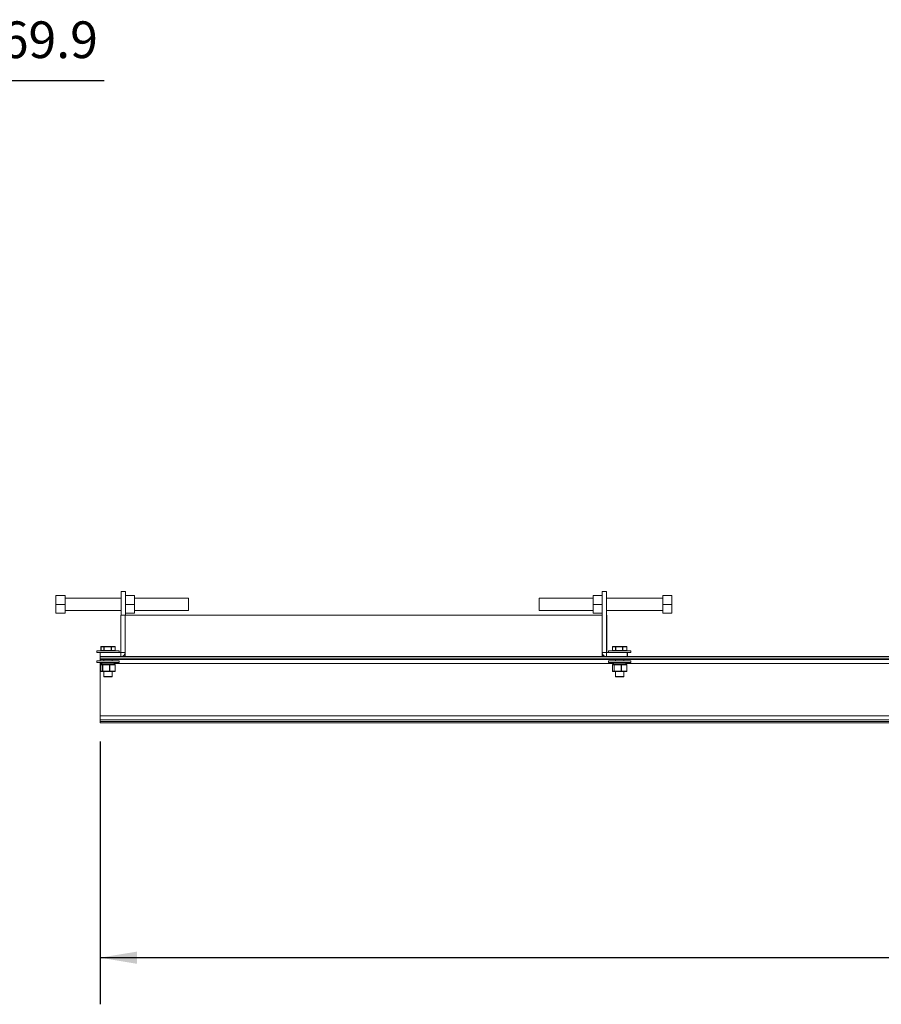
# Model space of a CAD drawing. Units: millimetres. Extents: x 8 to 254, y 42 to 175.
# Drawn here: x 117 to 176, y 51 to 118 of the extents above; entities that cross this region are included whole.
import ezdxf

# ---------------------------------------------------------------- set-up
doc = ezdxf.new("R2010")
doc.units = ezdxf.units.MM
doc.header["$PDSIZE"] = -1
doc.layers.add('SLD-0', color=7, linetype='Continuous')
doc.styles.add('SLDTEXTSTYLE6', font='TXT', dxfattribs={"width": 0.75})
doc.dimstyles.new('ISO-25', dxfattribs={"dimtxt": 2.5, "dimasz": 2.5, "dimexe": 1.25, "dimexo": 0.625, "dimtad": 1, "dimtxsty": 'Standard', "dimcen": 2.5, "dimadec": 0, "dimazin": 0, "dimtfac": 1, "dimtmove": 0, "dimatfit": 3, "dimfxl": 1, "dimarcsym": 0})
doc.dimstyles.new('SLDDIMSTYLE0', dxfattribs={"dimtxt": 2.5, "dimasz": 2.5, "dimexe": 0, "dimexo": 0.0625, "dimtad": 2, "dimdec": 0, "dimlfac": 22.5, "dimrnd": 1e-09, "dimzin": 12, "dimdsep": 46, "dimtxsty": 'SLDTEXTSTYLE6', "dimsah": 1, "dimcen": 0.09, "dimadec": 0, "dimazin": 3, "dimtfac": 1, "dimtdec": 0, "dimtofl": 0, "dimtmove": 0, "dimatfit": 3, "dimfxl": 1, "dimfrac": 2, "dimtolj": 1, "dimtzin": 12, "dimarcsym": 0})

# ---------------------------------------------------------------- blocks, each defined once
blk = doc.blocks.new('*D8')
at = {"layer": 'Defpoints', "color": 0}
for p in [(98.979, 108.707), (103.823, 105.603), (111.175, 105.603)]:
    blk.add_point(p, dxfattribs=at)
at = {"layer": 'SLD-0', "color": 0, "lineweight": -2}
for p, q in [((111.175, 111.207), (111.175, 113.707)), ((111.175, 113.707), (122.699, 113.707)), ((100.249, 108.707), (114.35, 108.707)), ((111.175, 105.603), (111.175, 108.707)), ((105.093, 105.603), (114.35, 105.603)), ((111.175, 103.103), (111.175, 100.603))]:
    blk.add_line(p, q, dxfattribs=at)
at = {"layer": 'SLD-0', "color": 0}
for points in [[(110.758, 111.207), (111.591, 111.207), (111.175, 108.707)], [(110.758, 103.103), (111.591, 103.103), (111.175, 105.603)]]:
    blk.add_solid(points, dxfattribs=at)
at = {"layer": 'SLD-0', "color": 0, "insert": (117.699, 117.731), "char_height": 2.5, "attachment_point": 2}
blk.add_mtext('%%c69.9', dxfattribs=at)
blk = doc.blocks.new('*D15')
at = {"layer": 'SLD-0'}
for p, q in [((122.435, 68.672), (122.435, 50.767)), ((241.457, 68.672), (241.457, 50.767)), ((241.457, 53.942), (122.435, 53.942))]:
    blk.add_line(p, q, dxfattribs=at)
for points in [[(122.435, 53.942), (124.935, 53.525), (124.935, 54.358)], [(241.457, 53.942), (238.957, 54.358), (238.957, 53.525)]]:
    blk.add_solid(points, dxfattribs=at)
at = {"layer": 'SLD-0', "insert": (178.252, 57.164), "char_height": 2.5, "attachment_point": 1, "style": 'SLDTEXTSTYLE6'}
blk.add_mtext('2678', dxfattribs=at)

msp = doc.modelspace()

# ---------------------------------------------------------------- linework, layer by layer
at = {"color": 7, "linetype": 'Continuous', "lineweight": 15}
for p, q in [((120.0345, 78.6127), (119.4123, 78.6127)), ((119.4123, 78.6127), (119.4123, 78.0127)), ((120.0345, 78.6127), (120.0345, 78.0127)), ((124.1501, 78.9016), (123.8678, 78.9016)), ((123.8678, 78.9016), (123.8678, 77.2794)), ((124.1501, 78.9016), (124.1501, 77.2794)), ((124.7723, 78.6127), (124.1501, 78.6127)), ((124.7723, 78.6127), (124.7723, 78.0127)), ((156.0078, 78.0127), (156.0078, 78.6127)), ((156.0078, 78.6127), (156.6301, 78.6127)), ((156.6301, 74.7394), (156.6301, 78.9016)), ((156.6301, 78.9016), (156.9123, 78.9016)), ((156.9123, 74.7394), (156.9123, 78.9016)), ((160.7456, 78.6127), (161.3678, 78.6127)), ((160.7456, 78.0127), (160.7456, 78.6127)), ((161.3678, 78.0127), (161.3678, 78.6127)), ((120.0345, 78.0127), (119.4123, 78.0127)), ((119.4123, 78.0127), (119.4123, 77.4127)), ((123.8678, 78.436), (120.0345, 78.436)), ((120.0345, 78.0127), (120.0345, 77.4127)), ((124.7723, 78.0127), (124.1501, 78.0127)), ((128.4434, 78.436), (124.7723, 78.436)), ((124.7723, 78.0127), (124.7723, 77.4127)), ((128.4434, 77.6461), (128.4434, 78.436)), ((156.0078, 78.436), (152.3367, 78.436)), ((152.3367, 78.436), (152.3367, 77.5894)), ((156.0078, 78.0127), (156.6301, 78.0127)), ((156.0078, 77.4127), (156.0078, 78.0127)), ((160.7456, 78.436), (156.9123, 78.436)), ((160.7456, 77.4127), (160.7456, 78.0127)), ((160.7456, 78.0127), (161.3678, 78.0127)), ((161.3678, 77.4127), (161.3678, 78.0127)), ((120.0345, 77.4127), (119.4123, 77.4127)), ((120.0345, 77.5894), (123.8678, 77.5894)), ((124.1278, 77.2794), (123.8456, 77.2794)), ((123.8456, 77.2794), (123.8456, 74.7394)), ((156.6301, 77.2794), (124.1278, 77.2794)), ((124.1278, 74.4571), (124.1278, 77.2794)), ((124.1278, 77.2794), (124.1278, 74.7394)), ((124.7723, 77.4127), (124.1501, 77.4127)), ((124.7723, 77.5894), (128.4434, 77.5894)), ((128.4434, 77.5894), (128.4434, 77.6461)), ((152.3367, 77.5894), (156.0078, 77.5894)), ((156.0078, 77.4127), (156.6301, 77.4127)), ((156.6301, 74.4571), (156.6301, 77.2794)), ((156.9123, 77.5894), (160.7456, 77.5894)), ((156.9123, 77.2794), (156.9345, 77.2794)), ((156.9345, 74.7394), (156.9345, 77.2794)), ((160.7456, 77.4127), (161.3678, 77.4127)), ((122.5058, 75.1394), (122.7093, 75.1394)), ((122.7093, 75.1394), (123.1714, 75.1394)), ((123.1714, 75.1394), (123.4299, 75.1394)), ((157.3502, 75.1394), (157.5538, 75.1394)), ((157.5538, 75.1394), (158.0159, 75.1394)), ((158.0159, 75.1394), (158.2744, 75.1394)), ((122.2123, 74.8571), (122.2123, 74.7394)), ((122.2123, 74.8571), (122.4561, 74.8571)), ((122.2123, 74.7394), (122.4345, 74.7394)), ((123.8456, 74.7394), (122.4345, 74.7394)), ((122.4345, 74.7394), (122.4345, 74.4571)), ((122.4561, 74.8571), (123.7234, 74.8571)), ((122.4835, 75.1171), (122.4835, 74.8794)), ((122.6894, 75.1171), (122.4858, 75.1171)), ((122.4858, 75.1171), (122.4858, 74.8794)), ((122.4858, 74.8794), (122.6894, 74.8794)), ((122.6894, 74.8794), (122.6894, 75.1171)), ((122.6894, 75.1171), (122.7078, 75.1171)), ((122.6894, 74.8794), (122.7078, 74.8794)), ((122.7078, 75.1171), (122.7078, 74.8794)), ((123.1699, 75.1171), (122.7078, 75.1171)), ((122.7078, 74.8794), (123.1699, 74.8794)), ((123.1699, 75.1171), (123.1899, 75.1171)), ((123.1699, 74.8794), (123.1699, 75.1171)), ((123.1699, 74.8794), (123.1899, 74.8794)), ((123.1899, 75.1171), (123.1899, 74.8794)), ((123.4484, 75.1171), (123.1899, 75.1171)), ((123.1899, 74.8794), (123.4484, 74.8794)), ((123.4484, 74.8794), (123.4484, 75.1171)), ((123.4521, 74.8794), (123.4521, 75.1171)), ((123.7234, 74.7394), (123.7234, 74.8571)), ((123.8456, 74.4571), (123.8456, 74.7394)), ((124.1278, 74.7394), (123.8456, 74.7394)), ((156.6301, 74.7394), (156.9123, 74.7394)), ((156.6523, 74.6296), (156.6523, 74.4571)), ((156.9123, 74.4571), (156.9123, 74.7394)), ((156.9123, 74.7394), (158.3234, 74.7394)), ((157.0567, 74.8571), (157.0567, 74.7394)), ((157.0567, 74.8571), (157.3005, 74.8571)), ((157.3005, 74.8571), (158.5678, 74.8571)), ((157.328, 75.1171), (157.328, 74.8794)), ((157.5338, 75.1171), (157.3302, 75.1171)), ((157.3302, 75.1171), (157.3302, 74.8794)), ((157.3302, 74.8794), (157.5338, 74.8794)), ((157.5338, 75.1171), (157.5523, 75.1171)), ((157.5338, 74.8794), (157.5338, 75.1171)), ((157.5338, 74.8794), (157.5523, 74.8794)), ((158.0143, 75.1171), (157.5523, 75.1171)), ((157.5523, 75.1171), (157.5523, 74.8794)), ((157.5523, 74.8794), (158.0143, 74.8794)), ((158.0143, 75.1171), (158.0343, 75.1171)), ((158.0143, 74.8794), (158.0143, 75.1171)), ((158.0143, 74.8794), (158.0343, 74.8794)), ((158.0343, 75.1171), (158.0343, 74.8794)), ((158.2928, 75.1171), (158.0343, 75.1171)), ((158.0343, 74.8794), (158.2928, 74.8794)), ((158.2928, 74.8794), (158.2928, 75.1171)), ((158.2966, 74.8794), (158.2966, 75.1171)), ((158.3234, 74.7394), (158.5678, 74.7394)), ((158.3234, 74.7394), (158.3234, 74.4571)), ((158.3456, 74.7394), (158.3456, 74.4571)), ((158.5678, 74.7394), (158.5678, 74.8571)), ((122.2123, 74.1749), (122.2123, 74.0571)), ((123.7234, 74.1749), (122.2123, 74.1749)), ((123.7234, 74.0571), (122.2123, 74.0571)), ((122.4345, 74.4571), (123.8456, 74.4571)), ((122.4345, 74.3549), (122.4345, 74.4571)), ((177.0123, 74.4571), (122.4345, 74.4571)), ((241.4567, 74.3549), (122.4345, 74.3549)), ((122.4345, 74.2527), (122.4345, 74.3549)), ((241.4567, 74.2527), (122.4345, 74.2527)), ((122.4345, 74.1749), (122.4345, 74.2527)), ((122.4345, 73.986), (122.4345, 74.0571)), ((122.4345, 70.4127), (122.4345, 73.986)), ((122.4797, 73.9016), (122.4797, 73.4523)), ((122.589, 73.9016), (122.4802, 73.9016)), ((122.4802, 73.9016), (122.4802, 73.4523)), ((122.5019, 73.9238), (122.6106, 73.9238)), ((122.5445, 74.0349), (122.5445, 73.946)), ((122.589, 73.4523), (122.589, 73.9016)), ((122.589, 73.9016), (122.6041, 73.9016)), ((122.6041, 73.9016), (122.6041, 73.4523)), ((123.0701, 73.9016), (122.6041, 73.9016)), ((122.6106, 73.9238), (123.0766, 73.9238)), ((122.6856, 74.2264), (122.6856, 74.1749)), ((123.0701, 73.4523), (123.0701, 73.9016)), ((123.0701, 73.9016), (123.0917, 73.9016)), ((123.0766, 73.9238), (123.4338, 73.9238)), ((123.0917, 73.9016), (123.0917, 73.4523)), ((123.4489, 73.9016), (123.0917, 73.9016)), ((123.2501, 74.1749), (123.2501, 74.2264)), ((123.3912, 73.946), (123.3912, 74.0349)), ((123.4489, 73.4523), (123.4489, 73.9016)), ((123.456, 73.4523), (123.456, 73.9016)), ((123.7234, 74.0571), (123.7234, 74.1749)), ((156.6301, 74.4571), (124.1278, 74.4571)), ((158.3234, 74.4571), (156.9123, 74.4571)), ((157.0567, 74.1749), (157.0567, 74.0571)), ((158.5678, 74.1749), (157.0567, 74.1749)), ((158.5678, 74.0571), (157.0567, 74.0571)), ((157.3241, 73.9016), (157.3241, 73.4523)), ((157.4334, 73.9016), (157.3247, 73.9016)), ((157.3247, 73.9016), (157.3247, 73.4523)), ((157.3463, 73.9238), (157.4551, 73.9238)), ((157.3889, 74.0349), (157.3889, 73.946)), ((157.4334, 73.4523), (157.4334, 73.9016)), ((157.4334, 73.9016), (157.4485, 73.9016)), ((157.4485, 73.9016), (157.4485, 73.4523)), ((157.9145, 73.9016), (157.4485, 73.9016)), ((157.4551, 73.9238), (157.921, 73.9238)), ((157.5301, 74.2304), (157.5301, 74.1749)), ((157.9145, 73.4523), (157.9145, 73.9016)), ((157.9145, 73.9016), (157.9362, 73.9016)), ((157.921, 73.9238), (158.2782, 73.9238)), ((157.9362, 73.9016), (157.9362, 73.4523)), ((158.2934, 73.9016), (157.9362, 73.9016)), ((158.0945, 74.1749), (158.0945, 74.2304)), ((158.2356, 73.946), (158.2356, 74.0349)), ((158.2934, 73.4523), (158.2934, 73.9016)), ((158.3005, 73.4523), (158.3005, 73.9016)), ((158.5678, 74.0571), (158.5678, 74.1749)), ((122.4802, 73.4523), (122.589, 73.4523)), ((122.6106, 73.43), (122.5019, 73.43)), ((122.589, 73.4523), (122.6041, 73.4523)), ((122.6041, 73.4523), (123.0701, 73.4523)), ((123.0766, 73.43), (122.6106, 73.43)), ((122.6856, 73.43), (122.6856, 73.1016)), ((123.0701, 73.4523), (123.0917, 73.4523)), ((123.4338, 73.43), (123.0766, 73.43)), ((123.0917, 73.4523), (123.4489, 73.4523)), ((123.2501, 73.1016), (123.2501, 73.43)), ((157.3247, 73.4523), (157.4334, 73.4523)), ((157.4551, 73.43), (157.3463, 73.43)), ((157.4334, 73.4523), (157.4485, 73.4523)), ((157.4485, 73.4523), (157.9145, 73.4523)), ((157.921, 73.43), (157.4551, 73.43)), ((157.5301, 73.43), (157.5301, 73.1016)), ((157.9145, 73.4523), (157.9362, 73.4523)), ((158.2782, 73.43), (157.921, 73.43)), ((157.9362, 73.4523), (158.2934, 73.4523)), ((158.0945, 73.1016), (158.0945, 73.43)), ((123.2278, 73.0794), (122.7078, 73.0794)), ((158.0723, 73.0794), (157.5523, 73.0794)), ((241.4567, 70.4127), (122.4345, 70.4127)), ((122.4345, 70.146), (122.4345, 70.4127)), ((241.4567, 70.146), (122.4345, 70.146)), ((122.4345, 70.0438), (122.4345, 70.146)), ((241.4567, 70.0438), (122.4345, 70.0438)), ((122.4345, 69.9416), (122.4345, 70.0438)), ((241.4567, 69.9416), (122.4345, 69.9416))]:
    msp.add_line(p, q, dxfattribs=at)
at = {"color": 8, "linetype": 'Continuous', "lineweight": 15}
for p, q in [((122.4835, 75.1171), (122.4858, 75.1171)), ((122.4835, 74.8794), (122.4858, 74.8794)), ((123.4484, 75.1171), (123.4521, 75.1171)), ((123.4484, 74.8794), (123.4521, 74.8794)), ((157.328, 75.1171), (157.3302, 75.1171)), ((157.328, 74.8794), (157.3302, 74.8794)), ((158.2928, 75.1171), (158.2966, 75.1171)), ((158.2928, 74.8794), (158.2966, 74.8794)), ((122.5445, 73.986), (122.4345, 73.986)), ((122.4797, 73.9016), (122.4802, 73.9016)), ((122.5453, 74.0349), (122.5445, 74.0349)), ((122.5445, 73.946), (123.3912, 73.946)), ((123.3912, 74.0349), (122.5453, 74.0349)), ((157.3889, 73.986), (123.3912, 73.986)), ((123.4489, 73.9016), (123.456, 73.9016)), ((123.8678, 74.4571), (123.8678, 74.458)), ((157.3241, 73.9016), (157.3247, 73.9016)), ((157.3898, 74.0349), (157.3889, 74.0349)), ((157.3889, 73.946), (158.2356, 73.946)), ((158.2356, 74.0349), (157.3898, 74.0349)), ((181.0507, 73.986), (158.2356, 73.986)), ((158.2934, 73.9016), (158.3005, 73.9016)), ((122.4797, 73.4523), (122.4802, 73.4523)), ((123.4489, 73.4523), (123.456, 73.4523)), ((157.3241, 73.4523), (157.3247, 73.4523)), ((158.2934, 73.4523), (158.3005, 73.4523)), ((122.6856, 73.1016), (123.2501, 73.1016)), ((157.5301, 73.1016), (158.0945, 73.1016))]:
    msp.add_line(p, q, dxfattribs=at)
at = {"color": 7, "linetype": 'Continuous', "lineweight": 15, "flags": 128}
for points in [[(122.6041, 73.9016), (122.6042, 73.9059), (122.6046, 73.9101), (122.6052, 73.9139), (122.606, 73.9173), (122.607, 73.9201), (122.6081, 73.9221), (122.6094, 73.9234), (122.6106, 73.9238)], [(123.0701, 73.9016), (123.0702, 73.9059), (123.0705, 73.9101), (123.0712, 73.9139), (123.072, 73.9173), (123.073, 73.9201), (123.0741, 73.9221), (123.0753, 73.9234), (123.0766, 73.9238)], [(157.4485, 73.9016), (157.4487, 73.9059), (157.449, 73.9101), (157.4496, 73.9139), (157.4504, 73.9173), (157.4514, 73.9201), (157.4526, 73.9221), (157.4538, 73.9234), (157.4551, 73.9238)], [(157.9145, 73.9016), (157.9146, 73.9059), (157.915, 73.9101), (157.9156, 73.9139), (157.9164, 73.9173), (157.9174, 73.9201), (157.9185, 73.9221), (157.9198, 73.9234), (157.921, 73.9238)], [(122.6106, 73.43), (122.6094, 73.4305), (122.6081, 73.4317), (122.607, 73.4338), (122.606, 73.4365), (122.6052, 73.4399), (122.6046, 73.4438), (122.6042, 73.4479), (122.6041, 73.4523)], [(123.0766, 73.43), (123.0753, 73.4305), (123.0741, 73.4317), (123.073, 73.4338), (123.072, 73.4365), (123.0712, 73.4399), (123.0705, 73.4438), (123.0702, 73.4479), (123.0701, 73.4523)], [(157.4551, 73.43), (157.4538, 73.4305), (157.4526, 73.4317), (157.4514, 73.4338), (157.4504, 73.4365), (157.4496, 73.4399), (157.449, 73.4438), (157.4487, 73.4479), (157.4485, 73.4523)], [(157.921, 73.43), (157.9198, 73.4305), (157.9185, 73.4317), (157.9174, 73.4338), (157.9164, 73.4365), (157.9156, 73.4399), (157.915, 73.4438), (157.9146, 73.4479), (157.9145, 73.4523)]]:
    msp.add_lwpolyline(points, dxfattribs=at)
at = {"color": 7, "linetype": 'Continuous', "lineweight": 15}
for centre, radius, start, end in [((122.5058, 75.1171), 0.0222, 90, 180), ((122.507, 75.1182), 0.0212, 93.24444, 182.880843), ((122.7105, 75.1182), 0.0212, 93.214427, 182.910856), ((122.7898, 75.1227), 0.0822, 168.285805, 183.85758), ((123.2519, 75.1227), 0.0822, 168.285805, 183.85758), ((123.1693, 75.1189), 0.0206, 355.20007, 84.168772), ((123.4299, 75.1171), 0.0222, 360, 90), ((123.4278, 75.1189), 0.0206, 355.168009, 84.200834), ((157.3502, 75.1171), 0.0222, 90, 180), ((157.3514, 75.1182), 0.0212, 93.245136, 182.895268), ((157.555, 75.1182), 0.0212, 93.215689, 182.924715), ((157.6346, 75.1227), 0.0825, 168.330445, 183.840135), ((158.0967, 75.1227), 0.0825, 168.330445, 183.840135), ((158.0138, 75.1189), 0.0206, 355.175167, 84.193676), ((158.2744, 75.1171), 0.0222, 0, 90), ((158.2723, 75.1189), 0.0206, 355.189211, 84.195811), ((122.5058, 74.8794), 0.0222, 180, 270), ((122.507, 74.8783), 0.0212, 177.122535, 266.745391), ((122.7105, 74.8783), 0.0212, 177.092523, 266.775403), ((122.7899, 74.8738), 0.0822, 176.144864, 191.710817), ((123.2519, 74.8738), 0.0822, 176.144864, 191.710817), ((123.1693, 74.8776), 0.0206, 275.841709, 4.796161), ((123.4299, 74.8794), 0.0222, 270, 0), ((123.4278, 74.8776), 0.0206, 275.809649, 4.828221), ((123.8456, 74.7394), 0.2822, 270, 0), ((123.8678, 74.7394), 0.2822, 270, 337.110963), ((156.9123, 74.7394), 0.2822, 180, 270), ((157.3502, 74.8794), 0.0222, 180, 270), ((157.3514, 74.8783), 0.0212, 177.108115, 266.744691), ((157.555, 74.8783), 0.0212, 177.078666, 266.774139), ((157.6346, 74.8738), 0.0826, 176.162287, 191.666202), ((158.0967, 74.8738), 0.0826, 176.162287, 191.666202), ((158.0138, 74.8776), 0.0206, 275.81681, 4.82106), ((158.2744, 74.8794), 0.0222, 270, 0), ((158.2723, 74.8776), 0.0206, 275.814673, 4.807017), ((122.5019, 73.9016), 0.0222, 90, 180), ((122.5022, 73.9019), 0.022, 90.768754, 180.704633), ((122.5667, 74.0349), 0.0222, 90, 180), ((122.5667, 73.946), 0.0222, 180, 270), ((122.6109, 73.9019), 0.022, 90.768754, 180.704633), ((123.0722, 73.9046), 0.0197, 351.285775, 77.178128), ((123.3689, 74.0349), 0.0222, 0, 90), ((123.3689, 73.946), 0.0222, 270, 0), ((123.4338, 73.9016), 0.0222, 0, 90), ((123.4294, 73.9046), 0.0197, 351.317266, 77.183977), ((157.3463, 73.9016), 0.0222, 90, 180), ((157.3466, 73.9019), 0.0219, 90.732686, 180.726692), ((157.4112, 74.0349), 0.0222, 90, 180), ((157.4112, 73.946), 0.0222, 180, 270), ((157.4554, 73.9019), 0.0219, 90.7406, 180.718778), ((157.9166, 73.9046), 0.0197, 351.304645, 77.159258), ((158.2134, 74.0349), 0.0222, 0, 90), ((158.2134, 73.946), 0.0222, 270, 0), ((158.2782, 73.9016), 0.0222, 0, 90), ((158.2739, 73.9046), 0.0197, 351.301506, 77.18107), ((122.5019, 73.4523), 0.0222, 180, 270), ((122.5022, 73.452), 0.022, 179.292376, 269.241065), ((122.6109, 73.452), 0.022, 179.292376, 269.241065), ((123.0722, 73.4493), 0.0197, 282.810748, 8.718995), ((123.4294, 73.4493), 0.0197, 282.80491, 8.687492), ((123.4335, 73.452), 0.022, 270.730679, 0.707865), ((157.3463, 73.4523), 0.0222, 180, 270), ((157.3466, 73.452), 0.0219, 179.270317, 269.277133), ((157.4554, 73.452), 0.0219, 179.278234, 269.269216), ((157.9167, 73.4493), 0.0197, 282.82962, 8.700124), ((158.2739, 73.4493), 0.0197, 282.807812, 8.703258), ((158.278, 73.452), 0.0219, 270.722867, 0.729683), ((122.7078, 73.1016), 0.0222, 180, 270), ((123.2278, 73.1016), 0.0222, 270, 0), ((157.5523, 73.1016), 0.0222, 180, 270), ((158.0723, 73.1016), 0.0222, 270, 0)]:
    msp.add_arc(centre, radius, start, end, dxfattribs=at)

# ---------------------------------------------------------------- dimensions: what is measured, and where the dimension line sits
at = {"layer": 'SLD-0'}
dim = msp.add_linear_dim(base=(111.1746, 105.6027), p1=(98.9786, 108.7071), p2=(103.823, 105.6027), angle=90, text='%%c<>', dimstyle='ISO-25', override={"dimexe": 3.175, "dimexo": 1.27, "dimgap": 1.524, "dimtih": 1, "dimtoh": 1, "dimdec": 1, "dimlfac": 22.5, "dimzin": 1, "dimdsep": 46, "dimtdec": 1, "dimtzin": 1}, dxfattribs=at)
dim.commit()
dim.dimension.update_dxf_attribs({"geometry": '*D8', "text_midpoint": (117.6986, 113.7071), "dimtype": 160})
dim = msp.add_linear_dim(base=(122.4345, 53.9416), p1=(241.4567, 69.9416), p2=(122.4345, 69.9416), dimstyle='SLDDIMSTYLE0', dxfattribs=at)
dim.commit()
dim.dimension.update_dxf_attribs({"geometry": '*D15', "text_midpoint": (181.9456, 53.9416), "dimtype": 160})

doc.saveas('drawing.dxf')
